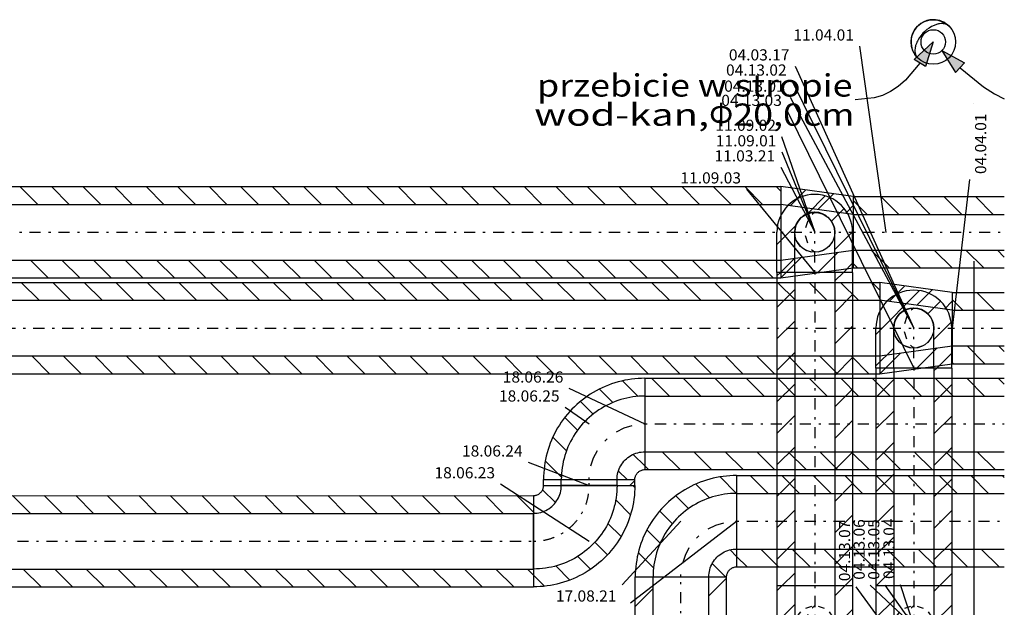
# Model space of a CAD drawing. Units: millimetres. Extents: x -86098 to 143758, y -4346 to 55054.
# Drawn here: x -26003 to -17166, y 28728 to 34005 of the extents above; entities that cross this region are included whole.
import ezdxf
from ezdxf.enums import TextEntityAlignment as Align

# ---------------------------------------------------------------- set-up
doc = ezdxf.new("R2010")
doc.units = ezdxf.units.MM
doc.linetypes.add('DDS_LT5', pattern=[259.999998, 20, -69.999999, 100, -69.999999])
for name, color, linetype in [('INSTALACJE - PIONY WOD-KAN', 7, 'Continuous'), ('Nawiew', 7, 'Continuous'), ('OPISY.budowlany', 7, 'Continuous'), ('Osie', 7, 'Continuous'), ('PRZEBICIA.wod-kan', 7, 'Continuous'), ('Wywiew', 7, 'Continuous')]:
    doc.layers.add(name, color=color, linetype=linetype)
doc.styles.add('ARIAL', font='txt', dxfattribs={"height": 0.2})
doc.styles.add('Lucida Console', font='txt', dxfattribs={"height": 0.2})

# ---------------------------------------------------------------- blocks, each defined once
blk = doc.blocks.new('BES_BE8300250090_1113_000_010101_2_0_250_0_80_0_10_1_90nff_0_0_250_0_90_125_0_0-79')
at = {"color": 0, "lineweight": -2}
for p, q in [((498.7, 750), (351, 897.7)), ((256.5, 709.4), (133.2, 832.7)), ((69.2, 613.8), (-45.3, 728.4)), ((500, 750), (500, 250)), ((-77.9, 478), (-191.4, 591.6)), ((-185.9, 303.2), (-305.6, 422.9)), ((-245.7, 80.2), (-383.4, 217.9)), ((500, 183), (440.4, 242.7)), ((400.2, 0), (280.6, 119.6)), ((-250, 0), (250, 0))]:
    blk.add_line(p, q, dxfattribs=at)
for points in [[(500, 910, 0), (469.6, 909.5, 0), (439.2, 908, 0), (408.9, 905.4, 0), (378.7, 901.9, 0), (348.6, 897.3, 0), (318.7, 891.8, 0), (289, 885.2, 0), (259.6, 877.7, 0), (230.4, 869.1, 0), (201.5, 859.6, 0), (172.9, 849.2, 0), (144.7, 837.8, 0), (116.9, 825.5, 0), (89.6, 812.2, 0), (62.7, 798, 0), (36.2, 783, 0), (10.3, 767, 0), (-15, 750.2, 0), (-39.8, 732.6, 0), (-64, 714.2, 0), (-87.5, 694.9, 0), (-110.4, 674.9, 0), (-132.6, 654.1, 0), (-154.1, 632.6, 0), (-174.9, 610.4, 0), (-194.9, 587.5, 0), (-214.2, 564, 0), (-232.6, 539.8, 0), (-250.2, 515, 0), (-267, 489.7, 0), (-283, 463.8, 0), (-298, 437.3, 0), (-312.2, 410.4, 0), (-325.5, 383.1, 0), (-337.8, 355.3, 0), (-349.2, 327.1, 0), (-359.6, 298.5, 0), (-369.1, 269.6, 0), (-377.7, 240.4, 0), (-385.2, 211, 0), (-391.8, 181.3, 0), (-397.3, 151.4, 0), (-401.9, 121.3, 0), (-405.4, 91.1, 0), (-408, 60.8, 0), (-409.5, 30.4, 0), (-410, 0, 0)], [(500, 750, 0), (472.6, 749.5, 0), (445.3, 748, 0), (418, 745.5, 0), (390.8, 742, 0), (363.8, 737.5, 0), (336.9, 732.1, 0), (310.3, 725.6, 0), (283.9, 718.2, 0), (257.8, 709.8, 0), (232.1, 700.5, 0), (206.7, 690.3, 0), (181.7, 679.1, 0), (157.1, 667, 0), (132.9, 654, 0), (109.3, 640.2, 0), (86.2, 625.5, 0), (63.6, 610, 0), (41.6, 593.6, 0), (20.2, 576.5, 0), (-0.5, 558.6, 0), (-20.6, 539.9, 0), (-39.9, 520.6, 0), (-58.6, 500.5, 0), (-76.5, 479.8, 0), (-93.6, 458.4, 0), (-110, 436.4, 0), (-125.5, 413.8, 0), (-140.2, 390.7, 0), (-154, 367.1, 0), (-167, 342.9, 0), (-179.1, 318.3, 0), (-190.3, 293.3, 0), (-200.5, 267.9, 0), (-209.8, 242.2, 0), (-218.2, 216.1, 0), (-225.6, 189.7, 0), (-232.1, 163.1, 0), (-237.5, 136.2, 0), (-242, 109.2, 0), (-245.5, 82, 0), (-248, 54.7, 0), (-249.5, 27.4, 0), (-250, 0, 0)], [(250, 0, 0), (250.5, 16.4, 0), (252.1, 32.6, 0), (254.8, 48.8, 0), (258.5, 64.7, 0), (263.3, 80.4, 0), (269, 95.7, 0), (275.8, 110.6, 0), (283.5, 125, 0), (292.1, 138.9, 0), (301.7, 152.2, 0), (312, 164.8, 0), (323.2, 176.8, 0), (335.2, 188, 0), (347.8, 198.3, 0), (361.1, 207.9, 0), (375, 216.5, 0), (389.4, 224.2, 0), (404.3, 231, 0), (419.6, 236.7, 0), (435.3, 241.5, 0), (451.2, 245.2, 0), (467.4, 247.9, 0), (483.6, 249.5, 0), (500, 250, 0)], [(410, 0, 0), (410.3, 7.1, 0), (411.1, 14.1, 0), (412.5, 21, 0), (414.4, 27.8, 0), (416.9, 34.4, 0), (419.8, 40.9, 0), (423.3, 47, 0), (427.2, 52.9, 0), (431.6, 58.5, 0), (436.4, 63.6, 0), (441.5, 68.4, 0), (447.1, 72.8, 0), (453, 76.7, 0), (459.1, 80.2, 0), (465.6, 83.1, 0), (472.2, 85.6, 0), (479, 87.5, 0), (485.9, 88.9, 0), (492.9, 89.7, 0), (500, 90, 0)]]:
    blk.add_polyline3d(points, dxfattribs=at)
at = {"color": 7, "lineweight": -2}
for points in [[(245.5, 430.4, 0), (313.2, 463.8, 0), (385.1, 486.6, 0)], [(489.8, 499.9, 0), (500, 500, 0)], [(139.3, 346.3, 0), (160.9, 367.4, 0)], [(15.7, 124.4, 0), (40, 195.9, 0), (74.7, 262.8, 0)], [(0, 0, 0), (0.4, 20, 0)]]:
    blk.add_polyline3d(points, dxfattribs=at)
blk = doc.blocks.new('BES_BE8300250090_1113_000_010101_2_0_250_0_80_0_11_1_90nff_180_0_250_0_90_125_0_0-99')
at = {"color": 0, "lineweight": -2}
for p, q in [((81.5, 462.3), (197.2, 346.6)), ((749.9, 500.2), (249.9, 500.1)), ((892.3, 500.2), (909.6, 482.9)), ((738.6, 371), (871.4, 238.3)), ((-0.1, 261), (10.6, 250.4)), ((0.1, -250), (-0.1, 250)), ((667.8, 159), (785.7, 41.2)), ((551.7, -7.7), (665, -120.9)), ((397.2, -136), (512.8, -251.6)), ((200.7, -222.5), (327.4, -349)), ((0.1, -304.7), (99.8, -404.4))]:
    blk.add_line(p, q, dxfattribs=at)
for points in [[(-0.1, 250, 0), (16.3, 250.5, 0), (32.6, 252.1, 0), (48.7, 254.8, 0), (64.6, 258.5, 0), (80.3, 263.3, 0), (95.6, 269.1, 0), (110.5, 275.8, 0), (124.9, 283.5, 0), (138.8, 292.2, 0), (152.1, 301.7, 0), (164.8, 312.1, 0), (176.7, 323.3, 0), (187.9, 335.2, 0), (198.3, 347.9, 0), (207.8, 361.2, 0), (216.4, 375, 0), (224.1, 389.5, 0), (230.9, 404.4, 0), (236.6, 419.7, 0), (241.4, 435.3, 0), (245.1, 451.3, 0), (247.8, 467.4, 0), (249.4, 483.7, 0), (249.9, 500.1, 0)], [(-0.1, 410, 0), (7, 410.3, 0), (14, 411.1, 0), (20.9, 412.5, 0), (27.7, 414.4, 0), (34.4, 416.9, 0), (40.8, 419.8, 0), (46.9, 423.3, 0), (52.8, 427.2, 0), (58.4, 431.6, 0), (63.5, 436.4, 0), (68.3, 441.6, 0), (72.7, 447.1, 0), (76.6, 453, 0), (80.1, 459.2, 0), (83, 465.6, 0), (85.5, 472.2, 0), (87.4, 479, 0), (88.8, 485.9, 0), (89.6, 493, 0), (89.9, 500, 0)], [(909.9, 500.2, 0), (909.4, 469.8, 0), (907.9, 439.4, 0), (905.3, 409.1, 0), (901.8, 378.9, 0), (897.2, 348.8, 0), (891.7, 318.9, 0), (885.1, 289.2, 0), (877.6, 259.8, 0), (869.1, 230.6, 0), (859.6, 201.7, 0), (849.2, 173.1, 0), (837.8, 144.9, 0), (825.4, 117.1, 0), (812.2, 89.8, 0), (798, 62.8, 0), (783, 36.4, 0), (767, 10.5, 0), (750.2, -14.8, 0), (732.6, -39.6, 0), (714.2, -63.8, 0), (694.9, -87.4, 0), (674.9, -110.3, 0), (654.2, -132.5, 0), (632.7, -154, 0), (610.5, -174.8, 0), (587.6, -194.8, 0), (564, -214, 0), (539.8, -232.5, 0), (515.1, -250.1, 0), (489.7, -266.9, 0), (463.8, -282.9, 0), (437.4, -297.9, 0), (410.5, -312.1, 0), (383.1, -325.4, 0), (355.3, -337.7, 0), (327.1, -349.1, 0), (298.6, -359.6, 0), (269.7, -369.1, 0), (240.5, -377.6, 0), (211, -385.2, 0), (181.3, -391.7, 0), (151.4, -397.3, 0), (121.4, -401.9, 0), (91.2, -405.4, 0), (60.9, -408, 0), (30.5, -409.5, 0), (0.1, -410, 0)], [(749.9, 500.2, 0), (749.4, 472.8, 0), (747.9, 445.4, 0), (745.4, 418.1, 0), (741.9, 391, 0), (737.4, 363.9, 0), (732, 337.1, 0), (725.5, 310.5, 0), (718.1, 284.1, 0), (709.8, 258, 0), (700.5, 232.2, 0), (690.2, 206.8, 0), (679, 181.8, 0), (667, 157.2, 0), (654, 133.1, 0), (640.2, 109.4, 0), (625.5, 86.3, 0), (610, 63.7, 0), (593.6, 41.7, 0), (576.5, 20.4, 0), (558.6, -0.4, 0), (539.9, -20.4, 0), (520.6, -39.8, 0), (500.5, -58.5, 0), (479.8, -76.4, 0), (458.4, -93.5, 0), (436.4, -109.9, 0), (413.9, -125.4, 0), (390.7, -140.1, 0), (367.1, -154, 0), (343, -166.9, 0), (318.4, -179, 0), (293.4, -190.2, 0), (268, -200.5, 0), (242.2, -209.8, 0), (216.1, -218.2, 0), (189.7, -225.6, 0), (163.1, -232, 0), (136.3, -237.5, 0), (109.3, -242, 0), (82.1, -245.5, 0), (54.8, -248, 0), (27.4, -249.5, 0), (0.1, -250, 0)]]:
    blk.add_polyline3d(points, dxfattribs=at)
at = {"color": 7, "linetype": 'DDS_LT5', "lineweight": -2}
blk.add_arc((-0.1, 500), 500, 270.01245, 0.01245, dxfattribs=at)
blk = doc.blocks.new('BES_BE8300250090_1113_000_010101_2_0_250_0_80_0_11_1_90nff_0_0_250_0_90_125_0_0-100')
at = {"color": 0, "lineweight": -2}
for p, q in [((440.3, 747.7), (300.2, 887.8)), ((212.4, 692.7), (91.7, 813.3)), ((499.8, 750.1), (499.9, 250.1)), ((34.3, 587.9), (-79.4, 701.6)), ((-104.5, 443.9), (-218.7, 558.1)), ((-203.4, 260), (-325.8, 382.3)), ((500, 122.5), (395.4, 227)), ((-249.6, 23.4), (-394.3, 168)), ((-250, -0.1), (250, 0.1)), ((339.5, 0.1), (262.3, 77.3))]:
    blk.add_line(p, q, dxfattribs=at)
for points in [[(499.8, 910.1, 0), (469.4, 909.6, 0), (439, 908.1, 0), (408.7, 905.5, 0), (378.5, 902, 0), (348.4, 897.4, 0), (318.5, 891.8, 0), (288.9, 885.3, 0), (259.4, 877.7, 0), (230.2, 869.2, 0), (201.3, 859.7, 0), (172.8, 849.2, 0), (144.6, 837.8, 0), (116.8, 825.5, 0), (89.4, 812.2, 0), (62.5, 798, 0), (36.1, 783, 0), (10.2, 767, 0), (-15.2, 750.2, 0), (-40, 732.6, 0), (-64.1, 714.2, 0), (-87.7, 694.9, 0), (-110.6, 674.9, 0), (-132.8, 654.1, 0), (-154.3, 632.6, 0), (-175, 610.4, 0), (-195.1, 587.5, 0), (-214.3, 563.9, 0), (-232.7, 539.7, 0), (-250.4, 515, 0), (-267.1, 489.6, 0), (-283.1, 463.7, 0), (-298.1, 437.3, 0), (-312.3, 410.4, 0), (-325.5, 383, 0), (-337.9, 355.2, 0), (-349.3, 327, 0), (-359.7, 298.4, 0), (-369.2, 269.5, 0), (-377.7, 240.3, 0), (-385.3, 210.9, 0), (-391.8, 181.2, 0), (-397.4, 151.3, 0), (-401.9, 121.2, 0), (-405.4, 91, 0), (-408, 60.7, 0), (-409.5, 30.3, 0), (-410, -0.1, 0)], [(499.8, 750.1, 0), (472.4, 749.6, 0), (445.1, 748.1, 0), (417.8, 745.6, 0), (390.6, 742.1, 0), (363.6, 737.6, 0), (336.8, 732.1, 0), (310.1, 725.7, 0), (283.8, 718.3, 0), (257.7, 709.9, 0), (231.9, 700.6, 0), (206.5, 690.3, 0), (181.5, 679.1, 0), (156.9, 667, 0), (132.8, 654.1, 0), (109.2, 640.2, 0), (86, 625.5, 0), (63.5, 610, 0), (41.5, 593.6, 0), (20.1, 576.5, 0), (-0.6, 558.6, 0), (-20.7, 539.9, 0), (-40, 520.5, 0), (-58.7, 500.5, 0), (-76.6, 479.7, 0), (-93.7, 458.4, 0), (-110.1, 436.4, 0), (-125.6, 413.8, 0), (-140.3, 390.7, 0), (-154.1, 367, 0), (-167.1, 342.9, 0), (-179.2, 318.3, 0), (-190.3, 293.3, 0), (-200.6, 267.9, 0), (-209.9, 242.1, 0), (-218.2, 216, 0), (-225.7, 189.7, 0), (-232.1, 163, 0), (-237.6, 136.2, 0), (-242, 109.1, 0), (-245.5, 82, 0), (-248, 54.7, 0), (-249.5, 27.3, 0), (-250, -0.1, 0)], [(250, 0.1, 0), (250.5, 16.4, 0), (252.1, 32.7, 0), (254.8, 48.8, 0), (258.5, 64.8, 0), (263.3, 80.4, 0), (269, 95.7, 0), (275.8, 110.6, 0), (283.5, 125.1, 0), (292.1, 139, 0), (301.6, 152.3, 0), (312, 164.9, 0), (323.2, 176.8, 0), (335.1, 188, 0), (347.8, 198.4, 0), (361.1, 207.9, 0), (375, 216.6, 0), (389.4, 224.3, 0), (404.3, 231.1, 0), (419.6, 236.8, 0), (435.2, 241.6, 0), (451.2, 245.3, 0), (467.3, 248, 0), (483.6, 249.6, 0), (499.9, 250.1, 0)], [(410, 0.1, 0), (410.3, 7.2, 0), (411.1, 14.2, 0), (412.5, 21.1, 0), (414.4, 27.9, 0), (416.8, 34.5, 0), (419.8, 41, 0), (423.3, 47.1, 0), (427.2, 53, 0), (431.6, 58.5, 0), (436.3, 63.7, 0), (441.5, 68.5, 0), (447.1, 72.9, 0), (453, 76.8, 0), (459.1, 80.3, 0), (465.5, 83.3, 0), (472.2, 85.7, 0), (479, 87.6, 0), (485.9, 89, 0), (492.9, 89.8, 0), (500, 90.1, 0)]]:
    blk.add_polyline3d(points, dxfattribs=at)
at = {"color": 7, "lineweight": -2}
for points in [[(245.4, 430.5, 0), (313.1, 463.9, 0), (385, 486.7, 0)], [(489.7, 500, 0), (499.9, 500.1, 0)], [(139.2, 346.3, 0), (160.8, 367.4, 0)], [(15.7, 124.4, 0), (39.9, 195.9, 0), (74.6, 262.9, 0)], [(0, 0, 0), (0.4, 20, 0)]]:
    blk.add_polyline3d(points, dxfattribs=at)
blk = doc.blocks.new('GT_T83025001800160_1189_029_010101_2_0_250_0_80_0_11_1_90nff_270_0_160_0_1_180_0_0_325_175_0_0_1-6J-122')
at = {"color": 0, "lineweight": -2}
for p, q in [((650, 320), (0, 410)), ((223.4, 379.1), (82.8, 238.5)), ((471.8, 344.7), (331.3, 204.1)), ((650, 160), (0, 250)), ((650, 240), (579.7, 169.7)), ((0, 155.7), (0, 155.7)), ((650, -42.8), (650, -42.8)), ((0, -127.2), (0, -127.2)), ((0, -250), (650, -160)), ((185.7, -224.3), (0, -410)), ((514, -178.8), (328.3, -364.5)), ((0, -410), (650, -320))]:
    blk.add_line(p, q, dxfattribs=at)
at = {"color": 7, "linetype": 'DDS_LT5', "lineweight": -2}
for p, q in [((0, 0), (650, 0)), ((305, 0), (305, 0))]:
    blk.add_line(p, q, dxfattribs=at)
at = {"color": 0, "lineweight": -2}
for points in [[(0, 250, 0), (0, 241.5, 0), (0, 216.5, 0), (0, 176.8, 0), (0, 125, 0), (0, 64.7, 0), (0, 0, 0), (0, -64.7, 0), (0, -125, 0), (0, -176.8, 0), (0, -216.5, 0), (0, -241.5, 0), (0, -250, 0)], [(650, 160, 0), (650, 152.2, 0), (650, 129.4, 0), (650, 94, 0), (650, 49.4, 0), (650, 0, 0), (650, -49.4, 0), (650, -94, 0), (650, -129.4, 0), (650, -152.2, 0), (650, -160, 0)]]:
    blk.add_polyline3d(points, dxfattribs=at)
blk.add_circle((305, 0), 180, dxfattribs=at)
blk.add_circle((305, 0), 180, dxfattribs=at)
blk = doc.blocks.new('GT_T83025001800160_1189_029_010101_2_0_250_0_80_0_10_1_90nff_270_0_160_0_1_180_0_0_325_175_0_0_1-6J-137')
at = {"color": 0, "lineweight": -2}
for p, q in [((650, 320), (0, 410)), ((223.4, 379.1), (82.8, 238.5)), ((471.8, 344.7), (331.3, 204.1)), ((650, 160), (0, 250)), ((650, 240), (579.7, 169.7)), ((0, 155.7), (0, 155.7)), ((650, -42.8), (650, -42.8)), ((0, -127.2), (0, -127.2)), ((0, -250), (650, -160)), ((185.7, -224.3), (0, -410)), ((514, -178.8), (328.3, -364.5)), ((0, -410), (650, -320))]:
    blk.add_line(p, q, dxfattribs=at)
at = {"color": 7, "linetype": 'DDS_LT5', "lineweight": -2}
for p, q in [((0, 0), (650, 0)), ((305, 0), (305, 0))]:
    blk.add_line(p, q, dxfattribs=at)
at = {"color": 0, "lineweight": -2}
for points in [[(0, 250, 0), (0, 241.5, 0), (0, 216.5, 0), (0, 176.8, 0), (0, 125, 0), (0, 64.7, 0), (0, 0, 0), (0, -64.7, 0), (0, -125, 0), (0, -176.8, 0), (0, -216.5, 0), (0, -241.5, 0), (0, -250, 0)], [(650, 160, 0), (650, 152.2, 0), (650, 129.4, 0), (650, 94, 0), (650, 49.4, 0), (650, 0, 0), (650, -49.4, 0), (650, -94, 0), (650, -129.4, 0), (650, -152.2, 0), (650, -160, 0)]]:
    blk.add_polyline3d(points, dxfattribs=at)
blk.add_circle((305, 0), 180, dxfattribs=at)
blk.add_circle((305, 0), 180, dxfattribs=at)
blk = doc.blocks.new('BES_BE8300180090_1153_000_010101_2_0_180_0_80_0_11_1_0nff_270_0_180_0_0_90_90_0_0-142')
at = {"color": 0, "lineweight": -2}
for p, q in [((-340, -56.8), (52.6, 335.8)), ((126.8, 127.2), (240, 240.3)), ((-340, -360), (-340, 0)), ((-180, -360), (-180, 0)), ((180, -102.5), (335.4, 52.8)), ((180, -360), (180, 0)), ((340, -360), (340, 0)), ((-340, -339.7), (-180, -179.7)), ((205.4, -360), (340, -225.4))]:
    blk.add_line(p, q, dxfattribs=at)
at = {"color": 7, "linetype": 'DDS_LT5', "lineweight": -2}
blk.add_line((0, -360), (0, 0), dxfattribs=at)
at = {"color": 0, "lineweight": -2}
for points in [[(-180, 0, 0), (-172.7, 50.7, 0), (-151.4, 97.3, 0), (-117.9, 136, 0), (-74.8, 163.7, 0), (-25.6, 178.2, 0), (25.6, 178.2, 0), (74.8, 163.7, 0), (117.9, 136, 0), (151.4, 97.3, 0), (172.7, 50.7, 0), (180, 0, 0)], [(0, 180, 0), (-22.2, 159.8, 0)], [(-62, 103.9, 0), (-83.5, 38.7, 0)], [(180, 0, 0), (177.5, -29.9, 0)], [(-178, -26.5, 0), (-180, 0, 0)], [(-128.5, -126.1, 0), (-161.2, -80.2, 0)], [(-84.9, -29.9, 0), (-65.9, -95.9, 0)], [(159.6, -83.3, 0), (126.1, -128.5, 0)], [(-29.9, -177.5, 0), (-83.3, -159.6, 0)], [(-28.3, -153.3, 0), (0, -180, 0)], [(80.2, -161.2, 0), (26.5, -178, 0)]]:
    blk.add_polyline3d(points, dxfattribs=at)
for radius in [340, 180]:
    blk.add_arc((0, 0), radius, 0, 180, dxfattribs=at)
blk = doc.blocks.new('BES_BE8300180090_1153_000_010101_2_0_180_0_80_0_11_1_90nff_90_0_180_0_90_90_90_0_0-143')
at = {"color": 0, "lineweight": -2}
for p, q in [((-336.2, 0), (-340, -3.8)), ((-340, 0), (-340, -360)), ((-180, 0), (-180, -360)), ((180, 0), (-180, 0)), ((229.5, 0), (180, -49.5)), ((180, 0), (180, -360)), ((340, 0), (340, -360)), ((-180, -126.6), (-340, -286.6)), ((340, -172.3), (180, -332.3)), ((-174.2, -403.6), (-296.4, -525.8)), ((319.3, -475.9), (116, -679.2)), ((-25.4, -537.7), (-151.6, -663.9))]:
    blk.add_line(p, q, dxfattribs=at)
at = {"color": 7, "linetype": 'DDS_LT5', "lineweight": -2}
blk.add_line((0, 0), (0, -360), dxfattribs=at)
at = {"color": 0, "lineweight": -2}
for points in [[(-159.6, -276.7, 0), (-126.1, -231.5, 0)], [(-62, -256.1, 0), (-83.5, -321.3, 0)], [(-80.2, -198.8, 0), (-26.5, -182, 0)], [(0, -180, 0), (-22.2, -200.2, 0)], [(29.9, -182.5, 0), (83.3, -200.4, 0)], [(128.5, -233.9, 0), (161.2, -279.8, 0)], [(-180, -360, 0), (-177.5, -330.1, 0)], [(178, -333.5, 0), (180, -360, 0)], [(180, -360, 0), (172.7, -410.7, 0), (151.4, -457.3, 0), (117.9, -496, 0), (74.8, -523.7, 0), (25.6, -538.2, 0), (-25.6, -538.2, 0), (-74.8, -523.7, 0), (-117.9, -496, 0), (-151.4, -457.3, 0), (-172.7, -410.7, 0), (-180, -360, 0)], [(-84.9, -389.9, 0), (-65.9, -455.9, 0)], [(-28.3, -513.3, 0), (0, -540, 0)]]:
    blk.add_polyline3d(points, dxfattribs=at)
for radius in [340, 180]:
    blk.add_arc((0, -360), radius, 180, 0, dxfattribs=at)
blk = doc.blocks.new('BES_BE8300180090_1153_000_010101_2_0_180_0_80_0_10_1_0nff_270_0_180_0_0_90_90_0_0-149')
at = {"color": 0, "lineweight": -2}
for p, q in [((-63, 168.4), (94.9, 326.3)), ((150.2, 98.8), (264.5, 213)), ((-340, -108.6), (-167.9, 63.5)), ((-340, -360), (-340, 0)), ((-180, -360), (-180, 0)), ((180, -154.3), (339.7, 5.4)), ((180, -360), (180, 0)), ((340, -360), (340, 0)), ((-308.5, -360), (-180, -231.5)), ((257.1, -360), (340, -277.1))]:
    blk.add_line(p, q, dxfattribs=at)
at = {"color": 7, "linetype": 'DDS_LT5', "lineweight": -2}
blk.add_line((0, -360), (0, 0), dxfattribs=at)
at = {"color": 0, "lineweight": -2}
for points in [[(-180, 0, 0), (-172.7, 50.7, 0), (-151.4, 97.3, 0), (-117.9, 136, 0), (-74.8, 163.7, 0), (-25.6, 178.2, 0), (25.6, 178.2, 0), (74.8, 163.7, 0), (117.9, 136, 0), (151.4, 97.3, 0), (172.7, 50.7, 0), (180, 0, 0)], [(0, 180, 0), (-22.2, 159.8, 0)], [(-62, 103.9, 0), (-83.5, 38.7, 0)], [(180, 0, 0), (177.5, -29.9, 0)], [(-178, -26.5, 0), (-180, 0, 0)], [(-128.5, -126.1, 0), (-161.2, -80.2, 0)], [(-84.9, -29.9, 0), (-65.9, -95.9, 0)], [(159.6, -83.3, 0), (126.1, -128.5, 0)], [(-29.9, -177.5, 0), (-83.3, -159.6, 0)], [(-28.3, -153.3, 0), (0, -180, 0)], [(80.2, -161.2, 0), (26.5, -178, 0)]]:
    blk.add_polyline3d(points, dxfattribs=at)
for radius in [340, 180]:
    blk.add_arc((0, 0), radius, 0, 180, dxfattribs=at)
blk = doc.blocks.new('BES_BE8300180090_1153_000_010101_2_0_180_0_80_0_10_1_90nff_90_0_180_0_90_90_90_0_0-150')
at = {"color": 0, "lineweight": -2}
for p, q in [((-295.9, 0), (-340, -44.1)), ((-340, 0), (-340, -360)), ((-180, 0), (-180, -360)), ((180, 0), (-180, 0)), ((269.8, 0), (180, -89.8)), ((180, 0), (180, -360)), ((340, 0), (340, -360)), ((-180, -166.9), (-340, -326.9)), ((340, -212.6), (179, -373.6)), ((-163.9, -433.7), (-280.9, -550.7)), ((13.1, -539.5), (-123.9, -676.5)), ((272.7, -562.7), (204.3, -631.1))]:
    blk.add_line(p, q, dxfattribs=at)
at = {"color": 7, "linetype": 'DDS_LT5', "lineweight": -2}
blk.add_line((0, 0), (0, -360), dxfattribs=at)
at = {"color": 0, "lineweight": -2}
for points in [[(-159.6, -276.7, 0), (-126.1, -231.5, 0)], [(-62, -256.1, 0), (-83.5, -321.3, 0)], [(-80.2, -198.8, 0), (-26.5, -182, 0)], [(0, -180, 0), (-22.2, -200.2, 0)], [(29.9, -182.5, 0), (83.3, -200.4, 0)], [(128.5, -233.9, 0), (161.2, -279.8, 0)], [(-180, -360, 0), (-177.5, -330.1, 0)], [(178, -333.5, 0), (180, -360, 0)], [(180, -360, 0), (172.7, -410.7, 0), (151.4, -457.3, 0), (117.9, -496, 0), (74.8, -523.7, 0), (25.6, -538.2, 0), (-25.6, -538.2, 0), (-74.8, -523.7, 0), (-117.9, -496, 0), (-151.4, -457.3, 0), (-172.7, -410.7, 0), (-180, -360, 0)], [(-84.9, -389.9, 0), (-65.9, -455.9, 0)], [(-28.3, -513.3, 0), (0, -540, 0)]]:
    blk.add_polyline3d(points, dxfattribs=at)
for radius in [340, 180]:
    blk.add_arc((0, -360), radius, 180, 0, dxfattribs=at)

msp = doc.modelspace()

# ---------------------------------------------------------------- hatches: boundary and pattern name
at = {"layer": 'OPISY.budowlany'}
msp.add_hatch(color=8, dxfattribs=at).paths.add_polyline_path([(-17725.2, 33727.6), (-17604.5, 33529.7), (-17521.7, 33616.6), (-17604.5, 33661.8)])
at = {"layer": 'PRZEBICIA.wod-kan'}
msp.add_hatch(color=8, dxfattribs=at).paths.add_polyline_path([(-17973.9, 33648.1), (-17872.6, 33583.8), (-17803.3, 33805.1), (-17872.6, 33741.3)])

# ---------------------------------------------------------------- linework, layer by layer
at = {"layer": 'INSTALACJE - PIONY WOD-KAN', "color": 8}
msp.add_circle((-17803.3, 33805.1), 110, dxfattribs=at)
at = {"layer": 'Nawiew', "color": 7}
for p, q in [((-18465.4, 33767.9), (-18228.3, 32093.5)), ((-19165.2, 32957.1), (-18867.1, 32096.1)), ((-19161.3, 32817.6), (-18867.1, 32096.1)), ((-19172.9, 32682), (-18867.1, 32096.1)), ((-19479, 32484.4), (-18867.1, 31736.1)), ((-20596.9, 28930.2), (-20068.1, 29501.7)), ((-20520.3, 28768.5), (-19568.1, 29501.7))]:
    msp.add_line(p, q, dxfattribs=at)
at = {"layer": 'Nawiew', "color": 5}
for p, q in [((-52264.9, 32506.1), (-19172.1, 32506.1)), ((-26000.7, 32506.1), (-25840.7, 32346.1)), ((-25717.8, 32506.1), (-25557.8, 32346.1)), ((-25435, 32506.1), (-25275, 32346.1)), ((-25152.1, 32506.1), (-24992.1, 32346.1)), ((-24869.3, 32506.1), (-24709.3, 32346.1)), ((-24586.5, 32506.1), (-24426.5, 32346.1)), ((-24303.6, 32506.1), (-24143.6, 32346.1)), ((-24020.8, 32506.1), (-23860.8, 32346.1)), ((-23737.9, 32506.1), (-23577.9, 32346.1)), ((-23455.1, 32506.1), (-23295.1, 32346.1)), ((-23172.2, 32506.1), (-23012.2, 32346.1)), ((-22889.4, 32506.1), (-22729.4, 32346.1)), ((-22606.6, 32506.1), (-22446.6, 32346.1)), ((-22323.7, 32506.1), (-22163.7, 32346.1)), ((-22040.9, 32506.1), (-21880.9, 32346.1)), ((-21758, 32506.1), (-21598, 32346.1)), ((-21475.2, 32506.1), (-21315.2, 32346.1)), ((-21192.3, 32506.1), (-21032.3, 32346.1)), ((-20909.5, 32506.1), (-20749.5, 32346.1)), ((-20626.7, 32506.1), (-20466.7, 32346.1)), ((-20343.8, 32506.1), (-20183.8, 32346.1)), ((-20061, 32506.1), (-19901, 32346.1)), ((-19778.1, 32506.1), (-19618.1, 32346.1)), ((-19495.3, 32506.1), (-19335.3, 32346.1)), ((-19212.4, 32506.1), (-19172.1, 32465.7)), ((-19172.1, 32506.1), (-19172.1, 31686.1)), ((-52264.9, 32346.1), (-19172.1, 32346.1)), ((-18522.1, 32416.1), (-17165.9, 32416.1)), ((-18522.1, 32416.1), (-18522.1, 31776.1)), ((-18522.1, 32381.4), (-18396.8, 32256.1)), ((-18273.9, 32416.1), (-18113.9, 32256.1)), ((-17991.1, 32416.1), (-17831.1, 32256.1)), ((-17708.2, 32416.1), (-17548.2, 32256.1)), ((-17425.4, 32416.1), (-17265.4, 32256.1)), ((-18522.1, 32256.1), (-17165.9, 32256.1)), ((-18522.1, 31936.1), (-17165.9, 31936.1)), ((-18359.6, 31936.1), (-18199.6, 31776.1)), ((-18076.8, 31936.1), (-17916.8, 31776.1)), ((-17793.9, 31936.1), (-17633.9, 31776.1)), ((-17511.1, 31936.1), (-17351.1, 31776.1)), ((-17228.2, 31936.1), (-17165.9, 31873.7)), ((-52264.9, 31846.1), (-19172.1, 31846.1)), ((-25906.4, 31846.1), (-25746.4, 31686.1)), ((-25623.5, 31846.1), (-25463.5, 31686.1)), ((-25340.7, 31846.1), (-25180.7, 31686.1)), ((-25057.8, 31846.1), (-24897.8, 31686.1)), ((-24775, 31846.1), (-24615, 31686.1)), ((-24492.1, 31846.1), (-24332.1, 31686.1)), ((-24209.3, 31846.1), (-24049.3, 31686.1)), ((-23926.5, 31846.1), (-23766.5, 31686.1)), ((-23643.6, 31846.1), (-23483.6, 31686.1)), ((-23360.8, 31846.1), (-23200.8, 31686.1)), ((-23077.9, 31846.1), (-22917.9, 31686.1)), ((-22795.1, 31846.1), (-22635.1, 31686.1)), ((-22512.2, 31846.1), (-22352.2, 31686.1)), ((-22229.4, 31846.1), (-22069.4, 31686.1)), ((-21946.6, 31846.1), (-21786.6, 31686.1)), ((-21663.7, 31846.1), (-21503.7, 31686.1)), ((-21380.9, 31846.1), (-21220.9, 31686.1)), ((-21098, 31846.1), (-20938, 31686.1)), ((-20815.2, 31846.1), (-20655.2, 31686.1)), ((-20532.3, 31846.1), (-20372.3, 31686.1)), ((-20249.5, 31846.1), (-20089.5, 31686.1)), ((-19966.7, 31846.1), (-19806.7, 31686.1)), ((-19683.8, 31846.1), (-19523.8, 31686.1)), ((-19401, 31846.1), (-19241, 31686.1)), ((-18522.1, 31815.7), (-18482.4, 31776.1)), ((-19175.6, 31736.1), (-19207.1, 31704.6)), ((-19207.1, 31736.1), (-19207.1, 28920.3)), ((-18527.1, 31736.1), (-19207.1, 31736.1)), ((-19047.1, 31736.1), (-19047.1, 28920.3)), ((-18609.9, 31736.1), (-18687.1, 31658.9)), ((-18687.1, 31736.1), (-18687.1, 28920.3)), ((-18527.1, 31736.1), (-18527.1, 28920.3)), ((-18522.1, 31776.1), (-17165.9, 31776.1)), ((-52264.9, 31686.1), (-19172.1, 31686.1)), ((-19047.1, 31581.8), (-19207.1, 31421.8)), ((-18527.1, 31536.1), (-18687.1, 31376.1)), ((-19047.1, 31298.9), (-19207.1, 31138.9)), ((-18527.1, 31253.2), (-18687.1, 31093.2)), ((-19047.1, 31016.1), (-19207.1, 30856.1)), ((-18527.1, 30970.4), (-18687.1, 30810.4)), ((-19047.1, 30733.2), (-19207.1, 30573.2)), ((-18527.1, 30687.5), (-18687.1, 30527.5)), ((-19047.1, 30450.4), (-19207.1, 30290.4)), ((-18527.1, 30404.7), (-18687.1, 30244.7)), ((-19047.1, 30167.5), (-19207.1, 30007.5)), ((-18527.1, 30121.9), (-18687.1, 29961.9)), ((-19568.1, 29911.7), (-17165.9, 29911.7)), ((-19568.1, 29911.7), (-19568.1, 29091.7)), ((-19446.5, 29911.7), (-19286.5, 29751.7)), ((-19047.1, 29884.7), (-19207.1, 29724.7)), ((-19163.6, 29911.7), (-19003.6, 29751.7)), ((-18880.8, 29911.7), (-18720.8, 29751.7)), ((-18598, 29911.7), (-18438, 29751.7)), ((-18315.1, 29911.7), (-18155.1, 29751.7)), ((-18032.3, 29911.7), (-17872.3, 29751.7)), ((-17749.4, 29911.7), (-17589.4, 29751.7)), ((-17466.6, 29911.7), (-17306.6, 29751.7)), ((-17183.8, 29911.7), (-17165.9, 29893.8)), ((-18527.1, 29839), (-18687.1, 29679)), ((-19568.1, 29751.7), (-17165.9, 29751.7)), ((-19047.1, 29601.9), (-19207.1, 29441.9)), ((-18527.1, 29556.2), (-18687.1, 29396.2)), ((-19568.1, 29251.7), (-17165.9, 29251.7)), ((-19352.2, 29251.7), (-19192.2, 29091.7)), ((-19047.1, 29319), (-19207.1, 29159)), ((-19069.3, 29251.7), (-18909.3, 29091.7)), ((-18786.5, 29251.7), (-18626.5, 29091.7)), ((-18527.1, 29273.3), (-18687.1, 29113.3)), ((-18503.6, 29251.7), (-18343.6, 29091.7)), ((-18220.8, 29251.7), (-18060.8, 29091.7)), ((-17938, 29251.7), (-17778, 29091.7)), ((-17655.1, 29251.7), (-17495.1, 29091.7)), ((-17372.3, 29251.7), (-17212.3, 29091.7)), ((-19568.1, 29184.7), (-19475, 29091.7)), ((-19568.1, 29091.7), (-17165.9, 29091.7)), ((-20478.1, 27374.9), (-20478.1, 29001.7)), ((-20478.1, 29001.7), (-19658.1, 29001.7)), ((-20318.1, 27374.9), (-20318.1, 29001.7)), ((-19818.1, 27374.9), (-19818.1, 29001.7)), ((-19818.1, 28830.9), (-19658.1, 28990.9)), ((-19658.1, 27374.9), (-19658.1, 29001.7)), ((-19047.1, 29036.2), (-19163, 28920.3)), ((-18527.1, 28990.5), (-18597.3, 28920.3)), ((-18527.1, 28920.3), (-19207.1, 28920.3)), ((-20478.1, 28736.6), (-20318.1, 28896.6))]:
    msp.add_line(p, q, dxfattribs=at)
at = {"layer": 'Nawiew', "color": 7, "linetype": 'DDS_LT5'}
for p, q in [((-52264.9, 32096.1), (-19172.1, 32096.1)), ((-18522.1, 32096.1), (-17165.9, 32096.1)), ((-18867.1, 31736.1), (-18867.1, 28920.3)), ((-19568.1, 29501.7), (-17165.9, 29501.7)), ((-20068.1, 27374.9), (-20068.1, 29001.7))]:
    msp.add_line(p, q, dxfattribs=at)
at = {"layer": 'OPISY.budowlany', "color": 8}
for p, q in [((-17725.2, 33727.6), (-17521.7, 33616.6)), ((-17725.2, 33727.6), (-17604.5, 33529.7)), ((-17521.7, 33616.6), (-17604.5, 33529.7))]:
    msp.add_line(p, q, dxfattribs=at)
msp.add_polyline3d([(-17563.1, 33573.1, 0), (-17351.4, 33402.6, 0), (-17252.6, 33339.5, 0), (-17165.9, 33295, 0)], dxfattribs=at)
at = {"layer": 'Osie', "color": 8}
for p, q in [((-17438.3, 33249.2), (-17438.3, 33249.2)), ((-17438.3, 31838.1), (-17438.3, 28310.3))]:
    msp.add_line(p, q, dxfattribs=at)
at = {"layer": 'PRZEBICIA.wod-kan', "color": 8}
for p, q in [((-17803.3, 34005.1), (-17803.3, 34005.1)), ((-17796.7, 33953.6), (-17796.7, 33953.6)), ((-17763.3, 33965.1), (-17765.2, 33964.2)), ((-17761.8, 33965.1), (-17763.3, 33965.1)), ((-17761.8, 33965.1), (-17761.8, 33965.1)), ((-17748.5, 33968.1), (-17748.5, 33968.1)), ((-17718.2, 33969.8), (-17718.2, 33969.8)), ((-17705.1, 33968.2), (-17705.6, 33968.2)), ((-17704.8, 33968), (-17705.1, 33968.2)), ((-17704.8, 33968), (-17704.8, 33968)), ((-17693.1, 33965.2), (-17693.1, 33965.2)), ((-17661.9, 33946.5), (-17662.1, 33946.6)), ((-17661.9, 33946.5), (-17661.9, 33946.5)), ((-17803.3, 33805.1), (-17973.9, 33648.1)), ((-17958.9, 33780.3), (-17958.9, 33780.3)), ((-17939.1, 33823.7), (-17939.1, 33823.7)), ((-17803.3, 33805.1), (-17872.6, 33583.8)), ((-17968, 33719.8), (-17968, 33719.8)), ((-17966.9, 33746.6), (-17966.9, 33746.6)), ((-17963.7, 33695.6), (-17963.7, 33695.6)), ((-17952.1, 33672.2), (-17952.1, 33672.2)), ((-17872.6, 33583.8), (-17973.9, 33648.1)), ((-17944.9, 33663.9), (-17944.9, 33663.9)), ((-17944.9, 33663.9), (-17944.8, 33663.6))]:
    msp.add_line(p, q, dxfattribs=at)
msp.add_polyline3d([(-17923.2, 33615.9, 0), (-18052.6, 33461.4, 0), (-18118.5, 33404.2, 0), (-18186.5, 33359.2, 0), (-18257.9, 33325.7, 0), (-18333.8, 33302.8, 0), (-18503.3, 33285.4, 0)], dxfattribs=at)
msp.add_circle((-17803.3, 33805.1), 200, dxfattribs=at)
for centre, radius, start, end in [((-17803.3, 33805.1), 200, 90, 225), ((-17672.5, 33674.3), 305.7, 113.97925, 150.73667), ((-17803.3, 33805.1), 200, 45, 90), ((-17700.2, 33720.6), 252.1, 104.94102, 112.49823), ((-17700.2, 33720.6), 252.1, 101.03466, 104.12782), ((-17725.9, 33831.3), 138.6, 86.84632, 99.39732), ((-17726.9, 33850.9), 119.2, 79.71375, 85.8152), ((-17726.9, 33850.9), 119.2, 73.53316, 79.28993), ((-17715.7, 33892.4), 76.3, 45.33602, 72.761), ((-17785.5, 33721), 183.2, 161.13714, 171.9806), ((-17685.2, 33682.2), 290.7, 150.87477, 160.2904), ((-17809.1, 33726.7), 159.1, 172.80489, 182.49311), ((-17865.8, 33725.6), 102.4, 183.27716, 197.06234), ((-17878.5, 33723.3), 89.6, 198.05301, 214.76631), ((-17890.9, 33717.8), 76.3, 216.66479, 224.98146)]:
    msp.add_arc(centre, radius, start, end, dxfattribs=at)
at = {"layer": 'Wywiew', "color": 7}
for p, q in [((-19044.1, 33589.1), (-17978.3, 31236.1)), ((-19069.7, 33453), (-17978.3, 31236.1)), ((-19086.7, 33308.3), (-17978.3, 31236.1)), ((-19112.2, 33180.6), (-17978.3, 30876.1)), ((-17478.1, 32568.8), (-17633.3, 31236.1)), ((-21073.5, 30696.3), (-20391.8, 30375)), ((-21107.6, 30526.1), (-20891.8, 30374.9)), ((-21439.5, 30032.4), (-20891.7, 29822.1)), ((-21686.3, 29836.7), (-20891.6, 29322.1)), ((-18499.6, 28912.9), (-17978.3, 28200.3)), ((-18368.7, 28926), (-17978.3, 28560.3)), ((-18237.7, 28926), (-17978.3, 28560.3)), ((-18100.2, 28932.5), (-17978.3, 28560.3))]:
    msp.add_line(p, q, dxfattribs=at)
at = {"layer": 'Wywiew', "color": 52, "true_color": 0xb9b900}
for p, q in [((-51451.4, 31646.1), (-18283.3, 31646.1)), ((-18283.3, 31646.1), (-18283.3, 30826.1)), ((-17633.3, 31556.1), (-17165.9, 31556.1)), ((-17633.3, 31556.1), (-17633.3, 30916.1)), ((-51451.4, 31486.1), (-18283.3, 31486.1)), ((-17633.3, 31396.1), (-17165.9, 31396.1)), ((-17633.3, 31076.1), (-17165.9, 31076.1)), ((-51451.4, 30986.1), (-18283.3, 30986.1)), ((-18318.3, 30876.1), (-18318.3, 28920.3)), ((-17638.3, 30876.1), (-18318.3, 30876.1)), ((-18158.3, 30876.1), (-18158.3, 28920.3)), ((-17798.3, 30876.1), (-17798.3, 28920.3)), ((-17638.3, 30876.1), (-17638.3, 28920.3)), ((-17633.3, 30916.1), (-17165.9, 30916.1)), ((-51451.4, 30826.1), (-18283.3, 30826.1)), ((-20391.9, 30785), (-17165.9, 30785.7)), ((-20391.9, 30785), (-20391.7, 29965)), ((-20391.8, 30625), (-17165.9, 30625.7)), ((-20391.7, 30125), (-17165.9, 30125.7)), ((-20391.7, 29965), (-17165.9, 29965.7)), ((-21301.7, 29874.8), (-20481.7, 29875)), ((-21301.7, 29822), (-21301.7, 29874.8)), ((-21141.7, 29822), (-21141.7, 29874.9)), ((-20641.7, 29822.1), (-20641.7, 29875)), ((-20481.7, 29822.2), (-20481.7, 29875)), ((-21301.7, 29822), (-20481.7, 29822.2)), ((-28192.8, 29730.5), (-21391.6, 29732)), ((-21391.6, 29732), (-21391.5, 28912)), ((-28192.7, 29570.5), (-21391.6, 29572)), ((-28192.6, 29070.5), (-21391.5, 29072)), ((-28192.6, 28910.5), (-21391.5, 28912)), ((-17638.3, 28920.3), (-18318.3, 28920.3))]:
    msp.add_line(p, q, dxfattribs=at)
at = {"layer": 'Wywiew', "color": 2}
for p, q in [((-25989.2, 31646.1), (-25829.2, 31486.1)), ((-25706.4, 31646.1), (-25546.4, 31486.1)), ((-25423.5, 31646.1), (-25263.5, 31486.1)), ((-25140.7, 31646.1), (-24980.7, 31486.1)), ((-24857.8, 31646.1), (-24697.8, 31486.1)), ((-24575, 31646.1), (-24415, 31486.1)), ((-24292.1, 31646.1), (-24132.1, 31486.1)), ((-24009.3, 31646.1), (-23849.3, 31486.1)), ((-23726.5, 31646.1), (-23566.5, 31486.1)), ((-23443.6, 31646.1), (-23283.6, 31486.1)), ((-23160.8, 31646.1), (-23000.8, 31486.1)), ((-22877.9, 31646.1), (-22717.9, 31486.1)), ((-22595.1, 31646.1), (-22435.1, 31486.1)), ((-22312.2, 31646.1), (-22152.2, 31486.1)), ((-22029.4, 31646.1), (-21869.4, 31486.1)), ((-21746.6, 31646.1), (-21586.6, 31486.1)), ((-21463.7, 31646.1), (-21303.7, 31486.1)), ((-21180.9, 31646.1), (-21020.9, 31486.1)), ((-20898, 31646.1), (-20738, 31486.1)), ((-20615.2, 31646.1), (-20455.2, 31486.1)), ((-20332.3, 31646.1), (-20172.3, 31486.1)), ((-20049.5, 31646.1), (-19889.5, 31486.1)), ((-19766.7, 31646.1), (-19606.7, 31486.1)), ((-19483.8, 31646.1), (-19323.8, 31486.1)), ((-19201, 31646.1), (-19041, 31486.1)), ((-18918.1, 31646.1), (-18758.1, 31486.1)), ((-18635.3, 31646.1), (-18475.3, 31486.1)), ((-18352.4, 31646.1), (-18283.3, 31576.9)), ((-17413.9, 31556.1), (-17253.9, 31396.1)), ((-17633.3, 31492.6), (-17536.8, 31396.1)), ((-17499.6, 31076.1), (-17339.6, 30916.1)), ((-17216.8, 31076.1), (-17165.9, 31025.1)), ((-25894.9, 30986.1), (-25734.9, 30826.1)), ((-25612, 30986.1), (-25452, 30826.1)), ((-25329.2, 30986.1), (-25169.2, 30826.1)), ((-25046.4, 30986.1), (-24886.4, 30826.1)), ((-24763.5, 30986.1), (-24603.5, 30826.1)), ((-24480.7, 30986.1), (-24320.7, 30826.1)), ((-24197.8, 30986.1), (-24037.8, 30826.1)), ((-23915, 30986.1), (-23755, 30826.1)), ((-23632.1, 30986.1), (-23472.1, 30826.1)), ((-23349.3, 30986.1), (-23189.3, 30826.1)), ((-23066.5, 30986.1), (-22906.5, 30826.1)), ((-22783.6, 30986.1), (-22623.6, 30826.1)), ((-22500.8, 30986.1), (-22340.8, 30826.1)), ((-22217.9, 30986.1), (-22057.9, 30826.1)), ((-21935.1, 30986.1), (-21775.1, 30826.1)), ((-21652.2, 30986.1), (-21492.2, 30826.1)), ((-21369.4, 30986.1), (-21209.4, 30826.1)), ((-21086.6, 30986.1), (-20926.6, 30826.1)), ((-20803.7, 30986.1), (-20643.7, 30826.1)), ((-20520.9, 30986.1), (-20360.9, 30826.1)), ((-20238, 30986.1), (-20078, 30826.1)), ((-19955.2, 30986.1), (-19795.2, 30826.1)), ((-19672.3, 30986.1), (-19512.3, 30826.1)), ((-19389.5, 30986.1), (-19229.5, 30826.1)), ((-19106.7, 30986.1), (-18946.7, 30826.1)), ((-18823.8, 30986.1), (-18663.8, 30826.1)), ((-18541, 30986.1), (-18381, 30826.1)), ((-17772.9, 30876.1), (-17798.3, 30850.7)), ((-17633.3, 30926.9), (-17622.4, 30916.1)), ((-20331, 30785.1), (-20170.9, 30625.1)), ((-20048.1, 30785.1), (-19888.1, 30625.2)), ((-19765.3, 30785.2), (-19605.3, 30625.2)), ((-19482.5, 30785.2), (-19322.4, 30625.3)), ((-19199.6, 30785.3), (-19039.6, 30625.3)), ((-18916.8, 30785.4), (-18756.7, 30625.4)), ((-18633.9, 30785.4), (-18473.9, 30625.5)), ((-18351.1, 30785.5), (-18191, 30625.5)), ((-18158.3, 30773.5), (-18318.3, 30613.5)), ((-18068.2, 30785.5), (-17908.2, 30625.6)), ((-17785.4, 30785.6), (-17625.4, 30625.6)), ((-17502.6, 30785.7), (-17342.5, 30625.7)), ((-17219.7, 30785.7), (-17165.9, 30731.9)), ((-17638.3, 30727.8), (-17798.3, 30567.8)), ((-18158.3, 30490.7), (-18318.3, 30330.7)), ((-17638.3, 30445), (-17798.3, 30285)), ((-18158.3, 30207.8), (-18318.3, 30047.8)), ((-17638.3, 30162.2), (-17798.3, 30002.2)), ((-20236.5, 30125.1), (-20076.5, 29965.1)), ((-19953.7, 30125.1), (-19793.6, 29965.2)), ((-19670.8, 30125.2), (-19510.8, 29965.2)), ((-19388, 30125.3), (-19228, 29965.3)), ((-19105.2, 30125.3), (-18945.1, 29965.4)), ((-18822.3, 30125.4), (-18662.3, 29965.4)), ((-18539.5, 30125.4), (-18379.4, 29965.5)), ((-18256.6, 30125.5), (-18096.6, 29965.5)), ((-17973.8, 30125.6), (-17813.7, 29965.6)), ((-17690.9, 30125.6), (-17530.9, 29965.7)), ((-17408.1, 30125.7), (-17248.1, 29965.7)), ((-20391.7, 29997.4), (-20359.3, 29965)), ((-18158.3, 29925), (-18318.3, 29765)), ((-17638.3, 29879.3), (-17798.3, 29719.3)), ((-20525.9, 29822.2), (-20481.7, 29866.4)), ((-26066.1, 29731), (-25906.1, 29571)), ((-25783.3, 29731), (-25623.2, 29571)), ((-25500.4, 29731.1), (-25340.4, 29571.1)), ((-25217.6, 29731.1), (-25057.6, 29571.2)), ((-24934.7, 29731.2), (-24774.7, 29571.2)), ((-24651.9, 29731.3), (-24491.9, 29571.3)), ((-24369.1, 29731.3), (-24209, 29571.4)), ((-24086.2, 29731.4), (-23926.2, 29571.4)), ((-23803.4, 29731.4), (-23643.3, 29571.5)), ((-23520.5, 29731.5), (-23360.5, 29571.5)), ((-23237.7, 29731.6), (-23077.7, 29571.6)), ((-22954.9, 29731.6), (-22794.8, 29571.7)), ((-22672, 29731.7), (-22512, 29571.7)), ((-22389.2, 29731.8), (-22229.1, 29571.8)), ((-22106.3, 29731.8), (-21946.3, 29571.8)), ((-21823.5, 29731.9), (-21663.4, 29571.9)), ((-21540.6, 29731.9), (-21391.6, 29583)), ((-18158.3, 29642.2), (-18318.3, 29482.2)), ((-17638.3, 29596.5), (-17798.3, 29436.5)), ((-18158.3, 29359.3), (-18318.3, 29199.3)), ((-17638.3, 29313.6), (-17798.3, 29153.6)), ((-18158.3, 29076.5), (-18314.5, 28920.3)), ((-25971.7, 29071), (-25811.6, 28911)), ((-25688.8, 29071), (-25528.8, 28911.1)), ((-25406, 29071.1), (-25245.9, 28911.1)), ((-25123.1, 29071.2), (-24963.1, 28911.2)), ((-24840.3, 29071.2), (-24680.3, 28911.3)), ((-24557.4, 29071.3), (-24397.4, 28911.3)), ((-24274.6, 29071.3), (-24114.6, 28911.4)), ((-23991.8, 29071.4), (-23831.7, 28911.4)), ((-23708.9, 29071.5), (-23548.9, 28911.5)), ((-23426.1, 29071.5), (-23266, 28911.6)), ((-23143.2, 29071.6), (-22983.2, 28911.6)), ((-22860.4, 29071.6), (-22700.4, 28911.7)), ((-22577.6, 29071.7), (-22417.5, 28911.7)), ((-22294.7, 29071.8), (-22134.7, 28911.8)), ((-22011.9, 29071.8), (-21851.8, 28911.9)), ((-21729, 29071.9), (-21569, 28911.9)), ((-21446.2, 29072), (-21391.5, 29017.3)), ((-17638.3, 29030.8), (-17748.8, 28920.3))]:
    msp.add_line(p, q, dxfattribs=at)
at = {"layer": 'Wywiew', "color": 7, "linetype": 'DDS_LT5'}
for p, q in [((-51451.4, 31236.1), (-18283.3, 31236.1)), ((-17633.3, 31236.1), (-17165.9, 31236.1)), ((-17978.3, 30876.1), (-17978.3, 28920.3)), ((-20391.8, 30375), (-17165.9, 30375.7)), ((-20891.7, 29822.1), (-20891.7, 29874.9)), ((-28192.7, 29320.5), (-21391.6, 29322))]:
    msp.add_line(p, q, dxfattribs=at)

# ---------------------------------------------------------------- block references
at = {"layer": 'Nawiew', "color": 5}
for name, p in [('BES_BE8300180090_1153_000_010101_2_0_180_0_80_0_10_1_0nff_270_0_180_0_0_90_90_0_0-149', (-18867.1, 32096.1)), ('GT_T83025001800160_1189_029_010101_2_0_250_0_80_0_10_1_90nff_270_0_160_0_1_180_0_0_325_175_0_0_1-6J-137', (-19172.1, 32096.1)), ('BES_BE8300250090_1113_000_010101_2_0_250_0_80_0_10_1_90nff_0_0_250_0_90_125_0_0-79', (-20068.1, 29001.7)), ('BES_BE8300180090_1153_000_010101_2_0_180_0_80_0_10_1_90nff_90_0_180_0_90_90_90_0_0-150', (-18867.1, 28920.3))]:
    msp.add_blockref(name, p, dxfattribs=at)
at = {"layer": 'Wywiew', "color": 2}
for name, p in [('GT_T83025001800160_1189_029_010101_2_0_250_0_80_0_11_1_90nff_270_0_160_0_1_180_0_0_325_175_0_0_1-6J-122', (-18283.3, 31236.1)), ('BES_BE8300180090_1153_000_010101_2_0_180_0_80_0_11_1_0nff_270_0_180_0_0_90_90_0_0-142', (-17978.3, 31236.1)), ('BES_BE8300250090_1113_000_010101_2_0_250_0_80_0_11_1_90nff_0_0_250_0_90_125_0_0-100', (-20891.7, 29874.9)), ('BES_BE8300250090_1113_000_010101_2_0_250_0_80_0_11_1_90nff_180_0_250_0_90_125_0_0-99', (-21391.6, 29322)), ('BES_BE8300180090_1153_000_010101_2_0_180_0_80_0_11_1_90nff_90_0_180_0_90_90_90_0_0-143', (-17978.3, 28920.3))]:
    msp.add_blockref(name, p, dxfattribs=at)

# ---------------------------------------------------------------- texts
at = {"layer": 'Nawiew', "color": 7, "style": 'ARIAL', "width": 1.001091}
for s, p, p2 in [('11.04.01', (-19059.2, 33817.9), (-18515.4, 33817.9)), ('11.09.02', (-19759, 33007.1), (-19215.2, 33007.1)), ('11.09.01', (-19755.1, 32867.6), (-19211.3, 32867.6)), ('11.03.21', (-19766.7, 32732), (-19222.9, 32732)), ('11.09.03', (-20072.8, 32534.4), (-19529, 32534.4)), ('17.08.21', (-21190.7, 28780.2), (-20646.9, 28780.2))]:
    msp.add_text(s, height=100, dxfattribs=at).set_placement(p, p2, align=Align.FIT)
at = {"layer": 'PRZEBICIA.wod-kan', "color": 252, "true_color": 0x848684}
for s, style, width, p, p2 in [('przebicie w stropie', 'Lucida Console', 0.77448, (-21360, 33314.7), (-18528.8, 33314.7)), ('wod-kan,', 'Lucida Console', 1.020132, (-21385.1, 33052.6), (-19814.9, 33052.6)), ('Φ', 'ARIAL', 0.97, (-19814.9, 33052.6), (-19598.8, 33052.6)), ('20,0cm', 'Lucida Console', 0.94267, (-19598.8, 33052.6), (-18510.6, 33052.6))]:
    msp.add_text(s, height=200, dxfattribs=dict(at, style=style, width=width)).set_placement(p, p2, align=Align.FIT)
at = {"layer": 'Wywiew', "color": 7, "style": 'ARIAL', "width": 1.001091}
for s, p, p2 in [('04.03.17', (-19637.9, 33639.1), (-19094.1, 33639.1)), ('04.13.02', (-19663.5, 33503), (-19119.7, 33503)), ('04.13.01', (-19680.5, 33358.3), (-19136.7, 33358.3)), ('04.13.03', (-19706, 33230.6), (-19162.2, 33230.6)), ('18.06.26', (-21667.3, 30746.3), (-21123.5, 30746.3)), ('18.06.25', (-21701.4, 30576.1), (-21157.6, 30576.1)), ('18.06.24', (-22033.3, 30082.4), (-21489.5, 30082.4)), ('18.06.23', (-22280.1, 29886.7), (-21736.3, 29886.7))]:
    msp.add_text(s, height=100, dxfattribs=at).set_placement(p, p2, align=Align.FIT)
for s, p, p2 in [('04.04.01', (-17328.1, 32618.8), (-17328.1, 33162.6)), ('04.13.04', (-18150.2, 28982.5), (-18150.2, 29526.3)), ('04.13.07', (-18549.6, 28962.9), (-18549.6, 29506.7)), ('04.13.06', (-18418.7, 28976), (-18418.7, 29519.8)), ('04.13.05', (-18287.7, 28976), (-18287.7, 29519.8))]:
    msp.add_text(s, height=100, rotation=90, dxfattribs=at).set_placement(p, p2, align=Align.FIT)

doc.saveas('drawing.dxf')
